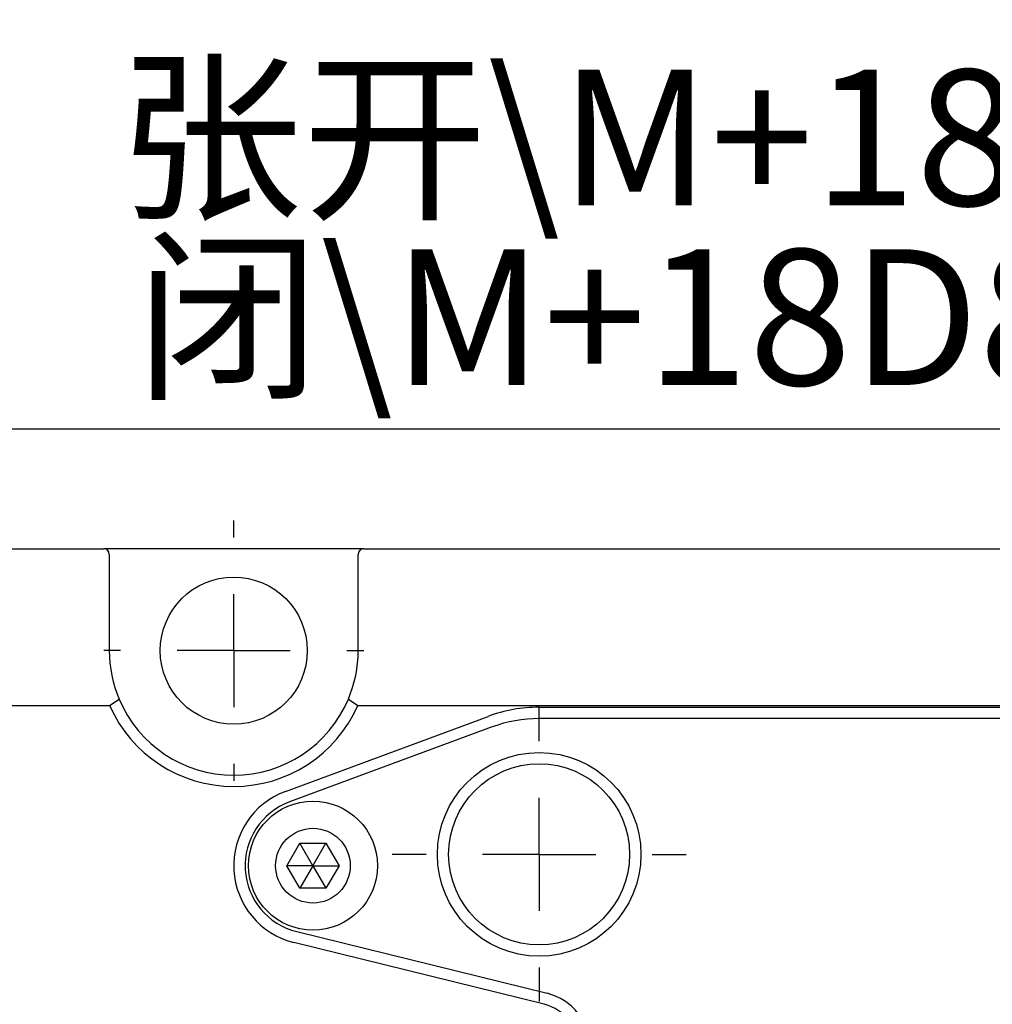
# Model space of a CAD drawing. Extents: x 0 to 797, y -1 to 746.
# Drawn here: x 99 to 128, y 60 to 89 of the extents above; entities that cross this region are included whole.
import ezdxf

# ---------------------------------------------------------------- set-up
doc = ezdxf.new("R2010")
doc.units = 0
doc.linetypes.add('SLD-实线', pattern=[0])
doc.layers.get('0').update_dxf_attribs({"linetype": 'CONTINUOUS'})
doc.layers.add('图框', color=179, linetype='SLD-实线')
doc.styles.add('SLDTEXTSTYLE0', font='锐字云字库细圆体GBK.TTF', dxfattribs={"bigfont": 'bigfont'})
doc.styles.add('SLDTEXTSTYLE1', font='锐字云字库细圆体GBK.TTF')
doc.dimstyles.new('SLDDIMSTYLE13', dxfattribs={"dimtxt": 4, "dimasz": 3, "dimexe": 0, "dimexo": 0.0625, "dimgap": 1, "dimtad": 0, "dimtih": 1, "dimtoh": 1, "dimdec": 3, "dimlfac": 1.5, "dimrnd": 1e-09, "dimzin": 12, "dimtxsty": 'SLDTEXTSTYLE1', "dimblk1": 'NONE', "dimsah": 1, "dimcen": 0, "dimazin": 3, "dimtol": 1, "dimtp": 0.025, "dimtfac": 1, "dimtdec": 3, "dimtmove": 0, "dimatfit": 3, "dimtolj": 1})
doc.dimstyles.new('SLDDIMSTYLE6', dxfattribs={"dimtxt": 4, "dimasz": 3, "dimexe": 0, "dimexo": 0.0625, "dimgap": 1, "dimtad": 2, "dimlfac": 1.5, "dimrnd": 1e-09, "dimzin": 12, "dimtxsty": 'SLDTEXTSTYLE1', "dimsah": 1, "dimcen": 0.09, "dimazin": 3, "dimtfac": 1, "dimtofl": 0, "dimtmove": 0, "dimatfit": 3, "dimtolj": 1, "dimtzin": 12})

# ---------------------------------------------------------------- blocks, each defined once
blk = doc.blocks.new('_D_16')
at = {"layer": '图框'}
for p, q in [((81.973, 139.584), (81.973, 86.746)), ((165.306, 139.584), (165.306, 86.746)), ((165.306, 89.746), (81.973, 89.746))]:
    blk.add_line(p, q, dxfattribs=at)
for points in [[(81.973, 89.746), (84.973, 89.238), (84.973, 90.254)], [(165.306, 89.746), (162.306, 90.254), (162.306, 89.238)]]:
    blk.add_solid(points, dxfattribs=at)
at = {"layer": '图框', "insert": (120.162, 95.037), "char_height": 4, "attachment_point": 1, "style": 'SLDTEXTSTYLE1'}
blk.add_mtext('125', dxfattribs=at)
blk = doc.blocks.new('SW_SYMBOL_HOLE_DEPTH')
at = {"layer": '图框', "color": 0}
for p, q in [((0, 875), (800, 875)), ((400, 875), (400, 75)), ((100, 555), (400, 75)), ((700, 555), (400, 75))]:
    blk.add_line(p, q, dxfattribs=at)
blk = doc.blocks.new('_D_38')
at = {"layer": '图框'}
for p, q in [((69.044, 80.732), (31.626, 80.732)), ((100.416, 49.359), (69.044, 80.732)), ((104.187, 45.588), (100.416, 49.359))]:
    blk.add_line(p, q, dxfattribs=at)
blk.add_solid([(100.416, 49.359), (98.654, 51.84), (97.935, 51.121)], dxfattribs=at)
at = {"layer": '图框', "xscale": 0.005290909090909091, "yscale": 0.005290909090909091, "zscale": 0.005290909090909091}
blk.add_blockref('SW_SYMBOL_HOLE_DEPTH', (56.528, 81.377), dxfattribs=at)
at = {"layer": '图框', "attachment_point": 1, "style": 'SLDTEXTSTYLE1'}
for s, insert, char_height in [('0.025', (49.104, 88.06), 2.6), ('+', (47.117, 88.06), 2.6), ('%%c', (37.182, 86.022), 4), ('2-', (31.626, 86.022), 4), ('8', (42.206, 86.022), 4), ('3.5', (61.288, 86.022), 4), ('0', (49.104, 84.622), 2.6)]:
    blk.add_mtext(s, dxfattribs=dict(at, insert=insert, char_height=char_height))
blk = doc.blocks.new('_NONE')
blk = doc.blocks.new('_D_39')
at = {"layer": '图框'}
for p, q in [((80.635, 60.79), (80.635, 80.339)), ((166.644, 60.79), (166.644, 80.339)), ((80.635, 77.339), (166.644, 77.339))]:
    blk.add_line(p, q, dxfattribs=at)
for points in [[(80.635, 77.339), (83.635, 76.831), (83.635, 77.847)], [(166.644, 77.339), (163.644, 77.847), (163.644, 76.831)]]:
    blk.add_solid(points, dxfattribs=at)
at = {"layer": '图框', "char_height": 4, "attachment_point": 1, "style": 'SLDTEXTSTYLE0'}
for s, insert in [('张开\\M+18DC5\\M+191E5值\\M+18146129max', (101.87, 87.919)), ('闭\\M+18D87\\M+18DC5\\M+18FAC值\\M+18146108min', (102.398, 82.63))]:
    blk.add_mtext(s, dxfattribs=dict(at, insert=insert))
blk = doc.blocks.new('SW_CENTERMARKSYMBOL_5')
at = {"layer": '图框', "color": 0}
for p, q in [((0, 3.333), (0, 4.333)), ((0, 0), (0, 1.667)), ((-3.333, 0), (-4.333, 0)), ((0, 0), (-1.667, 0)), ((0, 0), (0, -1.667)), ((0, 0), (1.667, 0)), ((3.333, 0), (4.333, 0)), ((0, -3.333), (0, -4.333))]:
    blk.add_line(p, q, dxfattribs=at)
blk = doc.blocks.new('SW_CENTERMARKSYMBOL_7')
at = {"layer": '图框', "color": 0}
for p, q in [((0, 3.333), (0, 3.833)), ((0, 0), (0, 1.667)), ((-3.333, 0), (-3.833, 0)), ((0, 0), (-1.667, 0)), ((0, 0), (0, -1.667)), ((0, 0), (1.667, 0)), ((3.333, 0), (3.833, 0)), ((0, -3.333), (0, -3.833))]:
    blk.add_line(p, q, dxfattribs=at)

msp = doc.modelspace()

# ---------------------------------------------------------------- linework, layer by layer
at = {"color": 7, "linetype": 'SLD-实线'}
for p, q in [((97.02863, 73.80705), (101.47287, 73.80705)), ((109.13953, 73.80705), (101.47287, 73.80705)), ((109.13953, 73.80705), (138.13953, 73.80705)), ((101.63953, 73.64038), (101.63953, 70.80705)), ((108.97287, 70.80705), (108.97287, 73.64038)), ((101.6484, 69.18825), (101.92833, 69.3807)), ((108.68406, 69.3807), (108.964, 69.18825)), ((88.98397, 69.18825), (101.6484, 69.18825)), ((108.964, 69.18825), (138.31507, 69.18825)), ((114.3062, 69.14038), (132.97287, 69.14038)), ((106.83011, 66.66216), (112.80299, 68.8713)), ((132.97287, 68.80705), (114.3062, 68.80705)), ((112.91862, 68.55866), (106.94574, 66.34952)), ((106.86973, 64.47372), (107.25463, 65.14038)), ((107.25463, 65.14038), (108.02443, 65.14038)), ((107.63953, 64.47372), (107.25463, 65.14038)), ((107.63953, 64.47372), (108.02443, 65.14038)), ((108.02443, 65.14038), (108.40933, 64.47372)), ((107.25463, 63.80705), (106.86973, 64.47372)), ((107.63953, 64.47372), (106.86973, 64.47372)), ((107.63953, 64.47372), (107.25463, 63.80705)), ((107.63953, 64.47372), (108.40933, 64.47372)), ((107.63953, 64.47372), (108.02443, 63.80705)), ((108.40933, 64.47372), (108.02443, 63.80705)), ((108.02443, 63.80705), (107.25463, 63.80705)), ((107.16103, 62.5318), (114.53829, 60.71397)), ((114.45854, 60.39032), (107.08128, 62.20815))]:
    msp.add_line(p, q, dxfattribs=at)
for centre, radius in [((105.3062, 70.80705), 2.16667), ((114.3062, 64.80705), 3), ((114.3062, 64.80705), 2.66667), ((107.63953, 64.47372), 1.9), ((107.63953, 64.47372), 1.1)]:
    msp.add_circle(centre, radius, dxfattribs=at)
for centre, radius, start, end in [((101.47287, 73.64038), 0.16667, 0, 90), ((109.13953, 73.64038), 0.16667, 90, 180), ((105.3062, 70.80705), 3.66667, 180, 202.892608), ((105.3062, 70.80705), 3.66667, 337.107392, 0), ((105.3062, 70.80705), 3.66667, 202.892608, 337.107392), ((105.3062, 70.80705), 4, 203.872363, 336.127637), ((114.3062, 64.80705), 4.33333, 90, 110.297529), ((114.3062, 64.80705), 4, 90, 110.297529), ((107.63953, 64.47372), 2.33333, 110.297529, 256.157546), ((107.63953, 64.47372), 2, 110.297529, 256.157546), ((114.13953, 59.09571), 1.66667, 0, 76.157546), ((114.13953, 59.09571), 1.33333, 0, 76.157546)]:
    msp.add_arc(centre, radius, start, end, dxfattribs=at)

# ---------------------------------------------------------------- block references
at = {"layer": '图框'}
for name, p in [('SW_CENTERMARKSYMBOL_7', (105.3062, 70.80705)), ('SW_CENTERMARKSYMBOL_5', (114.3062, 64.80705))]:
    msp.add_blockref(name, p, dxfattribs=at)

# ---------------------------------------------------------------- dimensions: what is measured, and where the dimension line sits
dim = msp.add_linear_dim(base=(81.97287, 89.74637), p1=(165.3062, 139.58448), p2=(81.97287, 139.58448), dimstyle='SLDDIMSTYLE6', dxfattribs=at)
dim.commit()
dim.dimension.update_dxf_attribs({"geometry": '_D_16', "text_midpoint": (123.63953, 89.74637), "dimtype": 160})
dim = msp.add_linear_dim(base=(166.64431, 77.33945), p1=(80.63475, 60.79038), p2=(166.64431, 60.79038), text='张开最大值：129max\\P闭合最小值：108min', dimstyle='SLDDIMSTYLE6', dxfattribs=at)
dim.commit()
dim.dimension.update_dxf_attribs({"geometry": '_D_39', "text_midpoint": (123.63953, 77.33945), "dimtype": 160})
dim = msp.add_diameter_dim_2p(p1=(104.18704, 45.5881), p2=(100.4158, 49.35933), text='2-<>{\\fGDT;x}3.5', dimstyle='SLDDIMSTYLE13', dxfattribs=at)
dim.commit()
dim.dimension.update_dxf_attribs({"geometry": '_D_38', "text_midpoint": (49.70998, 84.39488), "dimtype": 163})

doc.saveas('drawing.dxf')
